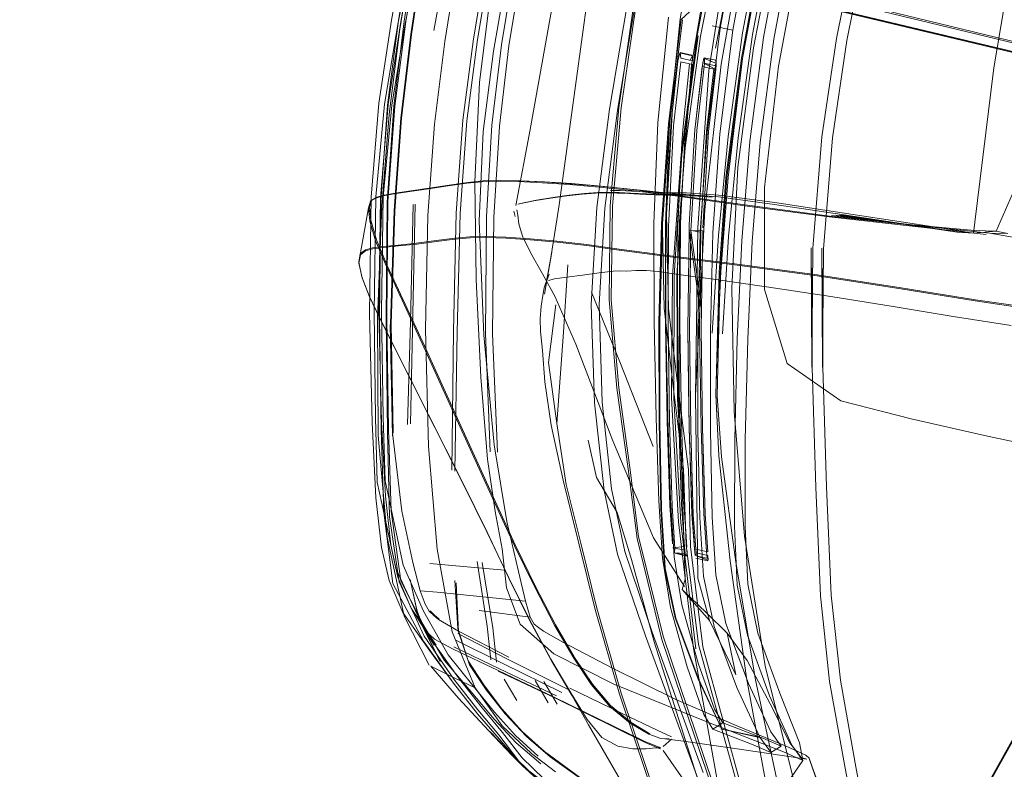
# Model space of a CAD drawing. Units: metres. Extents: x 3.52 to 11.96, y -5.5 to -0.99.
# Drawn here: x 4.64 to 4.86, y -1.66 to -1.49 of the extents above; entities that cross this region are included whole.
import ezdxf

# ---------------------------------------------------------------- set-up
doc = ezdxf.new("R2010")
doc.units = ezdxf.units.M
doc.header["$MEASUREMENT"] = 0

# ---------------------------------------------------------------- blocks, each defined once
blk = doc.blocks.new('8173e647-a610-4a44-b119-7965d19e1dd2')
at = {"color": 18, "lineweight": 9, "true_color": 0x000000}
for p, q in [((4.76857, -1.48328), (4.76153, -1.53492)), ((4.78979, -1.49246), (4.7868, -1.5164)), ((4.79664, -1.49381), (4.80137, -1.49481)), ((4.78952, -1.52341), (4.79316, -1.49606)), ((4.78876, -1.50196), (4.78889, -1.50115)), ((4.792, -1.50055), (4.78932, -1.49997)), ((4.79209, -1.50073), (4.79215, -1.50186)), ((4.79747, -1.50175), (4.79481, -1.50117)), ((4.79747, -1.50175), (4.79738, -1.50188)), ((4.7931, -1.51784), (4.79181, -1.53966)), ((4.71846, -1.5339), (4.71821, -1.53409)), ((4.72732, -1.58519), (4.72842, -1.53477)), ((4.71774, -1.53565), (4.71546, -1.54807)), ((4.79493, -1.53603), (4.7928, -1.57874)), ((4.85286, -1.54118), (4.84156, -1.53956)), ((4.78874, -1.53983), (4.78866, -1.55749)), ((4.71629, -1.55166), (4.71622, -1.55144)), ((4.7653, -1.5669), (4.76049, -1.55591)), ((4.7393, -1.59865), (4.72022, -1.56083)), ((4.79041, -1.62088), (4.78908, -1.57794)), ((4.78684, -1.58478), (4.78714, -1.59419)), ((4.79464, -1.6202), (4.79378, -1.6067)), ((4.79059, -1.61542), (4.79047, -1.61495)), ((4.79294, -1.61549), (4.79292, -1.61481)), ((4.74892, -1.6188), (4.73178, -1.61729)), ((4.79605, -1.63033), (4.78975, -1.62323)), ((4.7317, -1.63418), (4.72751, -1.6275)), ((4.75484, -1.62956), (4.7538, -1.62596)), ((4.73183, -1.63381), (4.73086, -1.63291)), ((4.7384, -1.63279), (4.74995, -1.63881)), ((4.7372, -1.64477), (4.73176, -1.63736)), ((4.74668, -1.65139), (4.7417, -1.64527)), ((4.75175, -1.64869), (4.74885, -1.64383)), ((4.75895, -1.64926), (4.75595, -1.64414)), ((4.75801, -1.64436), (4.76105, -1.64957)), ((4.82944, -1.66313), (4.82608, -1.64404)), ((4.79375, -1.69843), (4.76827, -1.6543)), ((4.74564, -1.65593), (4.75113, -1.66165)), ((4.80778, -1.65726), (4.79886, -1.65531)), ((4.78729, -1.65764), (4.78541, -1.6593)), ((4.78538, -1.66021), (4.8037, -1.68639))]:
    blk.add_line(p, q, dxfattribs=at)
for points in [[(4.89264, -1.30333), (4.89637, -1.30118), (4.89401, -1.30456), (4.88515, -1.31301), (4.87481, -1.32342), (4.86802, -1.33267), (4.86192, -1.3445), (4.85362, -1.36264), (4.84455, -1.38379), (4.83611, -1.40462), (4.82833, -1.42604), (4.82127, -1.44895), (4.8153, -1.47275), (4.8108, -1.49688)], [(4.85975, -1.34345), (4.85142, -1.36168), (4.84233, -1.38288), (4.83386, -1.40379), (4.82606, -1.42531), (4.81897, -1.44832), (4.81297, -1.47224), (4.80845, -1.49649)], [(4.83873, -1.38251), (4.83068, -1.40344), (4.82324, -1.42493), (4.81637, -1.44788), (4.81045, -1.47169), (4.8059, -1.49581), (4.80258, -1.51953), (4.80037, -1.54217), (4.79897, -1.56454)], [(4.85168, -1.40994), (4.84299, -1.43394), (4.83663, -1.45567), (4.83178, -1.47635), (4.82757, -1.49717)], [(4.81368, -1.41611), (4.80573, -1.44252), (4.79934, -1.46927), (4.79399, -1.49624)], [(4.82451, -1.41549), (4.81632, -1.44185), (4.80885, -1.47134), (4.81632, -1.44185), (4.80887, -1.47135), (4.8034, -1.50128), (4.80887, -1.47135), (4.80334, -1.50127), (4.79979, -1.52863)], [(4.79369, -1.41858), (4.78748, -1.44164), (4.7819, -1.46546), (4.77704, -1.48944), (4.77307, -1.51299)], [(4.80028, -1.51923), (4.80362, -1.49542), (4.80819, -1.4712), (4.81413, -1.44728), (4.82103, -1.42424)], [(4.7207, -1.55947), (4.7211, -1.53312), (4.72307, -1.51203), (4.72615, -1.49337), (4.72986, -1.47429), (4.73398, -1.455), (4.73828, -1.43576)], [(4.73672, -1.43539), (4.73245, -1.45467), (4.72829, -1.47397), (4.72452, -1.4931)], [(4.80659, -1.43565), (4.79763, -1.46889), (4.79191, -1.50285), (4.78915, -1.53878), (4.78908, -1.57794)], [(4.73712, -1.43599), (4.73263, -1.45471), (4.72891, -1.47359), (4.7259, -1.49275), (4.72351, -1.5123)], [(4.74467, -1.43708), (4.74028, -1.45638), (4.73622, -1.47575), (4.73268, -1.49491)], [(4.7928, -1.57874), (4.79331, -1.54018), (4.79585, -1.50411), (4.80133, -1.4697), (4.81069, -1.43614)], [(4.75347, -1.439), (4.74892, -1.45826), (4.74502, -1.47767), (4.74184, -1.49686), (4.73941, -1.51549), (4.73784, -1.53678), (4.73724, -1.56397), (4.73685, -1.59586)], [(4.81271, -1.43867), (4.80441, -1.47037), (4.79873, -1.50266), (4.79493, -1.53603)], [(4.79316, -1.49606), (4.79833, -1.46905), (4.80489, -1.44234)], [(4.80991, -1.44148), (4.80307, -1.47008), (4.79736, -1.49894)], [(4.79859, -1.55026), (4.80027, -1.52867), (4.80362, -1.50133), (4.80895, -1.47137), (4.8166, -1.44191), (4.80914, -1.47141), (4.80358, -1.50132), (4.79999, -1.5287), (4.79847, -1.55061)], [(4.81749, -1.47323), (4.82484, -1.44371), (4.81749, -1.47323), (4.81186, -1.50313), (4.80867, -1.53099), (4.80866, -1.55439)], [(4.63761, -1.44512), (4.63882, -1.4453), (4.64004, -1.44548), (4.64127, -1.44567), (4.65247, -1.44837), (4.68361, -1.45609), (4.73822, -1.46938), (4.89139, -1.50585)], [(4.89111, -1.50601), (4.73809, -1.46952), (4.6835, -1.4562), (4.65235, -1.44846), (4.64115, -1.44576), (4.63992, -1.44559), (4.63869, -1.44546)], [(4.68423, -1.4543), (4.73922, -1.46716), (4.82059, -1.48677), (4.89231, -1.50418), (4.91835, -1.5104)], [(4.72243, -1.62121), (4.72067, -1.61363), (4.7194, -1.60219), (4.71853, -1.5849), (4.71798, -1.55977), (4.71831, -1.53321), (4.72012, -1.51163), (4.72298, -1.49252), (4.72649, -1.47337), (4.73048, -1.45424)], [(4.73258, -1.4547), (4.7286, -1.47379), (4.72511, -1.49288), (4.72225, -1.51189), (4.72045, -1.53333), (4.72012, -1.55976)], [(4.73031, -1.63514), (4.72331, -1.6219), (4.7212, -1.60558), (4.72065, -1.58662), (4.72025, -1.56084), (4.72055, -1.53406), (4.72211, -1.51206), (4.7246, -1.4926), (4.72773, -1.47342), (4.73151, -1.45446)], [(4.72373, -1.53628), (4.7253, -1.51507), (4.72761, -1.49582), (4.73061, -1.47564), (4.73451, -1.45512)], [(4.83427, -1.45503), (4.82939, -1.47583), (4.82516, -1.49677), (4.82185, -1.5193), (4.81974, -1.54486), (4.81952, -1.57223)], [(4.74248, -1.45686), (4.73844, -1.47735), (4.73523, -1.49741), (4.73284, -1.5164), (4.73135, -1.5374)], [(4.74214, -1.52967), (4.7432, -1.50674), (4.74621, -1.48287), (4.75083, -1.45868)], [(4.754, -1.45937), (4.74984, -1.47984), (4.74645, -1.49966), (4.74405, -1.51807), (4.74314, -1.53861), (4.74421, -1.56482)], [(4.75527, -1.45965), (4.75137, -1.47905), (4.74826, -1.49819), (4.74605, -1.51664), (4.74479, -1.53765), (4.74455, -1.56445), (4.74569, -1.59162)], [(4.75695, -1.46001), (4.75306, -1.47937), (4.74996, -1.49845), (4.74776, -1.51685), (4.74649, -1.5378)], [(4.76522, -1.46182), (4.76129, -1.48169), (4.75485, -1.51764)], [(4.73907, -1.46679), (4.82064, -1.48644), (4.89264, -1.50392), (4.91888, -1.51023), (4.92221, -1.51146)], [(4.78538, -1.63393), (4.77975, -1.61106), (4.7777, -1.59524), (4.77517, -1.57694), (4.77342, -1.55674), (4.77372, -1.53523), (4.77571, -1.51268), (4.77908, -1.48939), (4.78367, -1.46585)], [(4.80254, -1.52625), (4.80609, -1.49889), (4.81134, -1.47189)], [(4.72941, -1.47376), (4.72627, -1.49288), (4.72375, -1.51227), (4.72219, -1.53417), (4.72189, -1.56086), (4.7223, -1.58651), (4.72288, -1.60527)], [(4.84236, -1.58409), (4.82615, -1.57992), (4.81383, -1.57137), (4.80866, -1.55439), (4.80867, -1.53099), (4.81186, -1.50313), (4.81749, -1.47323)], [(4.72805, -1.47508), (4.72484, -1.49515), (4.72245, -1.51417), (4.72078, -1.53516), (4.71975, -1.56112), (4.71997, -1.58786)], [(4.73047, -1.47561), (4.72746, -1.49579), (4.72516, -1.51505), (4.72358, -1.53627), (4.72277, -1.56234), (4.72319, -1.58732), (4.72534, -1.60525), (4.7279, -1.61703), (4.72958, -1.62352), (4.73345, -1.62383)], [(4.73751, -1.59608), (4.73808, -1.56411), (4.73874, -1.53692), (4.74032, -1.51563), (4.74274, -1.49701), (4.74594, -1.47784)], [(4.79877, -1.482), (4.79135, -1.48038), (4.78927, -1.49225), (4.78683, -1.51625), (4.78595, -1.5393)], [(4.78443, -1.58481), (4.78442, -1.56185), (4.78499, -1.53927), (4.78658, -1.51636), (4.78955, -1.49241), (4.80027, -1.48233)], [(4.7955, -1.51831), (4.79848, -1.49435), (4.80067, -1.48242), (4.79615, -1.48143)], [(4.79624, -1.56387), (4.79681, -1.54138), (4.7984, -1.51861), (4.80137, -1.49481), (4.80354, -1.48305), (4.79877, -1.482)], [(4.85698, -1.53891), (4.86128, -1.50349), (4.86465, -1.48352)], [(4.77882, -1.48976), (4.77488, -1.51324), (4.77198, -1.53569), (4.77065, -1.5578), (4.77137, -1.58025)], [(4.77859, -1.48931), (4.77522, -1.51262), (4.77322, -1.53519), (4.77295, -1.55676), (4.77476, -1.57705), (4.77735, -1.59551), (4.7794, -1.61155)], [(4.8197, -1.48898), (4.89117, -1.50602), (4.91551, -1.51209), (4.91684, -1.51315)], [(4.78662, -1.49188), (4.78416, -1.51607), (4.78327, -1.53925), (4.78332, -1.56173), (4.78378, -1.58386)], [(4.72182, -1.60843), (4.71968, -1.59859), (4.71934, -1.58387), (4.71899, -1.55954), (4.71942, -1.53306), (4.72141, -1.51185), (4.72452, -1.4931)], [(4.79343, -1.49612), (4.7897, -1.52345), (4.78787, -1.5512), (4.78783, -1.57933)], [(4.7904, -1.60804), (4.7887, -1.57952), (4.78854, -1.55134), (4.79021, -1.52356), (4.79399, -1.49624)], [(4.80845, -1.49649), (4.8053, -1.52036), (4.80342, -1.54317)], [(4.8058, -1.54335), (4.80767, -1.52064), (4.8108, -1.49688)], [(4.82292, -1.59971), (4.82206, -1.5722), (4.82181, -1.54487), (4.822, -1.57222), (4.82218, -1.54501), (4.82428, -1.51957), (4.82757, -1.49717)], [(4.78932, -1.49997), (4.78889, -1.50115)], [(4.78932, -1.49997), (4.78947, -1.50128)], [(4.78947, -1.50128), (4.79215, -1.50186), (4.79209, -1.50073), (4.78942, -1.50014)], [(4.79209, -1.50073), (4.79157, -1.50174)], [(4.79725, -1.5023), (4.79471, -1.5013), (4.79446, -1.50237)], [(4.79481, -1.50117), (4.79487, -1.50246)], [(4.79487, -1.50246), (4.79488, -1.50133), (4.79725, -1.5023)], [(4.78876, -1.50196), (4.78714, -1.51666), (4.78698, -1.52009), (4.78607, -1.53841), (4.78602, -1.53976), (4.78594, -1.5569)], [(4.78942, -1.5021), (4.78777, -1.51678), (4.78669, -1.53854)], [(4.78874, -1.53983), (4.78968, -1.52068), (4.78995, -1.51688), (4.79144, -1.50254)], [(4.78939, -1.53913), (4.79049, -1.51699), (4.79209, -1.50269)], [(4.79209, -1.50269), (4.78942, -1.5021)], [(4.79446, -1.50237), (4.79712, -1.50295), (4.79446, -1.50237), (4.79264, -1.51775), (4.79245, -1.52128), (4.79267, -1.51775)], [(4.79267, -1.51775), (4.79434, -1.50318), (4.797, -1.50376)], [(4.79746, -1.50386), (4.79487, -1.50246), (4.7931, -1.51784)], [(4.79487, -1.50246), (4.79753, -1.50304), (4.79754, -1.50192)], [(4.79753, -1.50303), (4.79579, -1.51808), (4.79746, -1.50386)], [(4.79747, -1.50175), (4.79753, -1.50303)], [(4.79374, -1.56334), (4.79379, -1.55861), (4.79404, -1.54121), (4.79405, -1.54015), (4.79513, -1.52187), (4.79534, -1.51799), (4.797, -1.50376)], [(4.87341, -1.5053), (4.86935, -1.52154), (4.86563, -1.53239), (4.86188, -1.54097), (4.86455, -1.54149), (4.86041, -1.54142), (4.87215, -1.54352)], [(4.72351, -1.5123), (4.72203, -1.5344), (4.72174, -1.56122), (4.72209, -1.58714)], [(4.77307, -1.51299), (4.77016, -1.53555), (4.76882, -1.55779), (4.76958, -1.58042)], [(4.78745, -1.51412), (4.78617, -1.53705), (4.78659, -1.55871), (4.78889, -1.57788), (4.7912, -1.59572)], [(4.78586, -1.61833), (4.78501, -1.60482), (4.7846, -1.58486), (4.78462, -1.56189), (4.7852, -1.53931), (4.7868, -1.5164)], [(4.75151, -1.53512), (4.75485, -1.51764)], [(4.7955, -1.51831), (4.79391, -1.54122), (4.79335, -1.5638), (4.79336, -1.58676), (4.79378, -1.6067)], [(4.79557, -1.52196), (4.79579, -1.51808), (4.79449, -1.54024)], [(4.79665, -1.5644), (4.79807, -1.54195), (4.80028, -1.51923)], [(4.79245, -1.52128), (4.79137, -1.53956), (4.79133, -1.54075), (4.79109, -1.55802), (4.79104, -1.56333)], [(4.78952, -1.52341), (4.78755, -1.55113), (4.78731, -1.57922)], [(4.80254, -1.52625), (4.80113, -1.55409), (4.80169, -1.58235), (4.80406, -1.61102)], [(4.7236, -1.53241), (4.7272, -1.53189), (4.73146, -1.53128), (4.736, -1.53058)], [(4.74397, -1.52944), (4.74049, -1.52978), (4.73621, -1.5304), (4.73168, -1.5311), (4.72742, -1.53171), (4.72383, -1.53223)], [(4.736, -1.53058), (4.74028, -1.52996), (4.74377, -1.52962), (4.74739, -1.52951), (4.75207, -1.52961), (4.75761, -1.52987), (4.76383, -1.53029)], [(4.74351, -1.57447), (4.74243, -1.5521), (4.74214, -1.52967)], [(4.74397, -1.52944), (4.74759, -1.52933), (4.75225, -1.52942), (4.75778, -1.52968), (4.76399, -1.53009), (4.77084, -1.53067)], [(4.75816, -1.52967), (4.75269, -1.52941), (4.74808, -1.52932)], [(4.75816, -1.52967), (4.76433, -1.53007), (4.77114, -1.53064), (4.77856, -1.53139), (4.78018, -1.53157)], [(4.76383, -1.53029), (4.77071, -1.53087), (4.7782, -1.53164), (4.78873, -1.53297), (4.8047, -1.53522), (4.82352, -1.53772), (4.84258, -1.53982), (4.85956, -1.54176)], [(4.82358, -1.53751), (4.80478, -1.535), (4.78883, -1.53276), (4.77832, -1.53144), (4.77084, -1.53067)], [(4.79816, -1.59255), (4.79745, -1.57844), (4.79826, -1.55047), (4.79979, -1.52863)], [(4.71821, -1.53409), (4.71936, -1.53338), (4.72108, -1.53286), (4.7236, -1.53241)], [(4.72383, -1.53223), (4.7213, -1.53268), (4.7196, -1.5332)], [(4.75198, -1.53477), (4.7557, -1.53403), (4.75951, -1.5334), (4.76328, -1.53285)], [(4.76007, -1.53326), (4.76382, -1.53272), (4.76733, -1.53233)], [(4.76986, -1.53225), (4.7668, -1.53245), (4.76328, -1.53285)], [(4.76733, -1.53233), (4.77038, -1.53214), (4.77301, -1.53209), (4.77529, -1.53212), (4.77791, -1.53223), (4.78157, -1.53243)], [(4.79032, -1.53271), (4.78561, -1.5327), (4.78122, -1.53254), (4.77751, -1.53234), (4.77483, -1.53223), (4.77251, -1.5322), (4.76986, -1.53225)], [(4.77326, -1.53161), (4.77551, -1.53165), (4.77811, -1.53177), (4.78176, -1.53198), (4.78608, -1.53215), (4.7907, -1.53216), (4.79817, -1.5327)], [(4.79345, -1.53297), (4.78444, -1.53205), (4.78018, -1.53157)], [(4.78157, -1.53243), (4.78592, -1.53259), (4.79056, -1.53259), (4.79806, -1.53311)], [(4.79345, -1.53297), (4.7887, -1.53253), (4.79665, -1.53317), (4.79032, -1.53271)], [(4.79817, -1.5327), (4.81105, -1.53442), (4.82648, -1.53675), (4.84159, -1.53908), (4.85283, -1.54083), (4.85667, -1.54141), (4.85286, -1.54118)], [(4.72541, -1.55681), (4.72181, -1.5491), (4.71931, -1.5432), (4.71803, -1.5387), (4.71774, -1.53565), (4.71821, -1.53409)], [(4.7196, -1.5332), (4.71846, -1.5339), (4.71798, -1.53545), (4.71826, -1.53848)], [(4.72665, -1.58539), (4.72735, -1.56172), (4.72797, -1.53482)], [(4.76007, -1.53326), (4.75627, -1.53388), (4.75329, -1.53444), (4.75198, -1.53477)], [(4.75811, -1.55545), (4.75959, -1.54701), (4.76099, -1.53835), (4.76153, -1.53492)], [(4.79806, -1.53311), (4.81097, -1.53482), (4.82642, -1.53713), (4.84155, -1.53944), (4.84991, -1.54064)], [(4.72334, -1.58732), (4.72291, -1.56235), (4.72373, -1.53628)], [(4.73135, -1.5374), (4.73082, -1.56345), (4.73146, -1.59038), (4.73345, -1.614), (4.73696, -1.63294), (4.74218, -1.64582), (4.73757, -1.64358)], [(4.75139, -1.53765), (4.75112, -1.53637)], [(4.75158, -1.53543)], [(4.75502, -1.54603), (4.75306, -1.54209), (4.75226, -1.53926), (4.75203, -1.53733), (4.75178, -1.53611)], [(4.78518, -1.53698), (4.78558, -1.55868), (4.7878, -1.57787), (4.79008, -1.59565)], [(4.86041, -1.54142), (4.84262, -1.53959), (4.82358, -1.53751)], [(4.84208, -1.53954), (4.825, -1.53734), (4.84247, -1.53953), (4.82402, -1.53741), (4.84261, -1.53952), (4.85697, -1.54082)], [(4.84156, -1.53956), (4.82635, -1.53726), (4.8417, -1.53956), (4.82598, -1.53728), (4.84208, -1.53954)], [(4.71826, -1.53848), (4.71954, -1.54297), (4.72202, -1.54885), (4.72561, -1.55656), (4.7302, -1.56649)], [(4.74649, -1.5378), (4.74621, -1.56455), (4.74735, -1.59169)], [(4.78646, -1.58377), (4.786, -1.56169), (4.78595, -1.5393)], [(4.78669, -1.53854), (4.78662, -1.53988), (4.78653, -1.55702)], [(4.78939, -1.53913), (4.78921, -1.56238)], [(4.79404, -1.54121), (4.79133, -1.54075), (4.79137, -1.53956)], [(4.79181, -1.53966), (4.79175, -1.54083), (4.79446, -1.54094), (4.79419, -1.5587), (4.79176, -1.54084), (4.79149, -1.55811), (4.79176, -1.54084)], [(4.85698, -1.53891), (4.85667, -1.54141), (4.86188, -1.54097), (4.85697, -1.54082)], [(4.79104, -1.56333), (4.79109, -1.55802), (4.79135, -1.5408), (4.79379, -1.55861), (4.79375, -1.56334)], [(4.74927, -1.54239), (4.74461, -1.54223), (4.741, -1.54228), (4.73752, -1.54257), (4.73326, -1.54313), (4.72874, -1.54374), (4.72451, -1.54417), (4.721, -1.5445), (4.7186, -1.5448), (4.71699, -1.54529), (4.71583, -1.5462), (4.71546, -1.54807), (4.71622, -1.55144)], [(4.7288, -1.54396), (4.72457, -1.54438), (4.72106, -1.54471)], [(4.7288, -1.54396), (4.73331, -1.54335), (4.73757, -1.54279), (4.74105, -1.5425), (4.74465, -1.54245)], [(4.74465, -1.54245), (4.74931, -1.54261), (4.75482, -1.54297), (4.76101, -1.54352)], [(4.76782, -1.54406), (4.76099, -1.54329), (4.7548, -1.54275), (4.74927, -1.54239)], [(4.82071, -1.55125), (4.80177, -1.54873), (4.78575, -1.54675), (4.77526, -1.54531), (4.76783, -1.54429), (4.76101, -1.54352)], [(4.84001, -1.55401), (4.82074, -1.55102), (4.8018, -1.54851), (4.78577, -1.54652), (4.77526, -1.54509), (4.76782, -1.54406)], [(4.80182, -1.58877), (4.8024, -1.5657), (4.80342, -1.54317)], [(4.8058, -1.54335), (4.80479, -1.56581), (4.80422, -1.58881), (4.8042, -1.60875), (4.80481, -1.62205), (4.80713, -1.63329)], [(4.92953, -1.54331), (4.91751, -1.56538), (4.84061, -1.70273), (4.8134, -1.7519)], [(4.92926, -1.54342), (4.9172, -1.56548), (4.84042, -1.70273)], [(4.71795, -1.55606), (4.71629, -1.55166), (4.71553, -1.54829), (4.7159, -1.54642)], [(4.72106, -1.54471), (4.71867, -1.54501), (4.71706, -1.5455), (4.7159, -1.54642)], [(4.76049, -1.55591), (4.75765, -1.55074), (4.75502, -1.54603)], [(4.75811, -1.55545), (4.75983, -1.54578), (4.75847, -1.55329), (4.75881, -1.55179)], [(4.81952, -1.57223), (4.81934, -1.54477), (4.81958, -1.57224), (4.82044, -1.59984), (4.82149, -1.62473), (4.82361, -1.64437), (4.82699, -1.66341), (4.8313, -1.68637), (4.8345, -1.70536), (4.83122, -1.68688)], [(4.76348, -1.54871), (4.76249, -1.56413), (4.76097, -1.58515)], [(4.75881, -1.55179), (4.75806, -1.55402), (4.75922, -1.55084), (4.75845, -1.55292)], [(4.76689, -1.55105), (4.76323, -1.55151), (4.7604, -1.55193), (4.75902, -1.55231)], [(4.76689, -1.55105), (4.77071, -1.55052), (4.7739, -1.55014)], [(4.7739, -1.55014), (4.77568, -1.5501), (4.77705, -1.55015), (4.77907, -1.55003), (4.78153, -1.54999), (4.78427, -1.55025), (4.78729, -1.55067)], [(4.83817, -1.55831), (4.82385, -1.55599), (4.80908, -1.55376), (4.79697, -1.55201), (4.79061, -1.55112), (4.78729, -1.55067)], [(4.80448, -1.64352), (4.80074, -1.61667), (4.79816, -1.59255), (4.79748, -1.5783), (4.79789, -1.56663), (4.79859, -1.55026)], [(4.81548, -1.68273), (4.81142, -1.66655), (4.80661, -1.64399), (4.80204, -1.61697), (4.79875, -1.5928), (4.79779, -1.57876), (4.79847, -1.55061)], [(4.72022, -1.56083), (4.71788, -1.55585), (4.71622, -1.55144)], [(4.75824, -1.57556), (4.75764, -1.56837), (4.75723, -1.56401), (4.7571, -1.56108), (4.75733, -1.55821), (4.75772, -1.55574), (4.75806, -1.55402), (4.75845, -1.55292)], [(4.85703, -1.55701), (4.83997, -1.55425), (4.82071, -1.55125)], [(4.78309, -1.59038), (4.77544, -1.57097), (4.76894, -1.55497)], [(4.84236, -1.58409), (4.82615, -1.57992), (4.81383, -1.57137), (4.80866, -1.55439)], [(4.84001, -1.55401), (4.85708, -1.55676), (4.86942, -1.55854), (4.87973, -1.56063)], [(4.71795, -1.55606), (4.72029, -1.56103), (4.7236, -1.56757)], [(4.72541, -1.55681), (4.73002, -1.56677), (4.73527, -1.57822)], [(4.78594, -1.5569), (4.78595, -1.56228), (4.78627, -1.58461), (4.78689, -1.60386), (4.7875, -1.61279)], [(4.78684, -1.58478), (4.78649, -1.5624), (4.78653, -1.55702)], [(4.78866, -1.55749), (4.78864, -1.56226), (4.78899, -1.58454), (4.78932, -1.59467)], [(4.85703, -1.55701), (4.86937, -1.55879), (4.87967, -1.56088), (4.88016, -1.55864)], [(4.72012, -1.55976), (4.7207, -1.58473), (4.72159, -1.60181), (4.72283, -1.61302), (4.72445, -1.62038)], [(4.72565, -1.61764), (4.72358, -1.60792), (4.72155, -1.59826), (4.7211, -1.58367), (4.7207, -1.55947)], [(4.76076, -1.55789), (4.75903, -1.57113), (4.76097, -1.58515), (4.76307, -1.59915), (4.76647, -1.61262)], [(4.79149, -1.55811), (4.79141, -1.56341), (4.7917, -1.58625), (4.79197, -1.59525), (4.7917, -1.58625)], [(4.79171, -1.58626), (4.79142, -1.56341), (4.79149, -1.55811)], [(4.79441, -1.58621), (4.79412, -1.56342), (4.79419, -1.5587)], [(4.79419, -1.5587), (4.79413, -1.56342), (4.79441, -1.58621)], [(4.86533, -1.56263), (4.85201, -1.56057), (4.83817, -1.55831)], [(4.72319, -1.58732), (4.72277, -1.56234)], [(4.79083, -1.61352), (4.79017, -1.60395), (4.78956, -1.58471), (4.78921, -1.56238)], [(4.79746, -1.6199), (4.79663, -1.60666), (4.79622, -1.58678), (4.79624, -1.56387)], [(4.7302, -1.56649), (4.73543, -1.57791), (4.74643, -1.60212)], [(4.74421, -1.56482), (4.74656, -1.59004), (4.7495, -1.60762), (4.75219, -1.61909)], [(4.79028, -1.62254), (4.78315, -1.61136), (4.77384, -1.5891), (4.7653, -1.5669)], [(4.7236, -1.56757), (4.73934, -1.59878), (4.74495, -1.6101), (4.74997, -1.62066), (4.75476, -1.63045), (4.75967, -1.63947)], [(4.74351, -1.57447), (4.74507, -1.59335), (4.74681, -1.6053), (4.74838, -1.61393)], [(4.75824, -1.57556), (4.75964, -1.58551), (4.76242, -1.59815)], [(4.75127, -1.61323), (4.7463, -1.60246), (4.73527, -1.57822)], [(4.81188, -1.71176), (4.80827, -1.71139), (4.80386, -1.69893), (4.79328, -1.6664), (4.78129, -1.63387), (4.77493, -1.61511), (4.77182, -1.6005), (4.76958, -1.58042)], [(4.77137, -1.58025), (4.77355, -1.60013), (4.7766, -1.61451), (4.78284, -1.63301), (4.7946, -1.66523)], [(4.7977, -1.66659), (4.79233, -1.63677), (4.78888, -1.6077), (4.78731, -1.57922)], [(4.78783, -1.57933), (4.78947, -1.60783), (4.79291, -1.6369)], [(4.7928, -1.57874), (4.79333, -1.62064), (4.79605, -1.63033), (4.80207, -1.64281), (4.80006, -1.63329)], [(4.78378, -1.58386), (4.78438, -1.60287), (4.78522, -1.61605)], [(4.78586, -1.61833), (4.78828, -1.62983), (4.79357, -1.64391), (4.79886, -1.65531), (4.79339, -1.64383), (4.78813, -1.62976), (4.78571, -1.61825), (4.78485, -1.60476), (4.78443, -1.58481)], [(4.79343, -1.64013), (4.78968, -1.62678), (4.78788, -1.61573), (4.78706, -1.60272), (4.78646, -1.58377)], [(4.84236, -1.58409), (4.85914, -1.58791), (4.90469, -1.59763), (4.93669, -1.6045), (4.90469, -1.59763), (4.87907, -1.59216)], [(4.72209, -1.58714), (4.72255, -1.60657), (4.72479, -1.62151), (4.7305, -1.63398)], [(4.72592, -1.62939), (4.72202, -1.61122), (4.71997, -1.58786)], [(4.76812, -1.58893), (4.77005, -1.59752), (4.77478, -1.60559), (4.77812, -1.61639), (4.7833, -1.63527), (4.79357, -1.66757), (4.80433, -1.69788), (4.81101, -1.71079)], [(4.80241, -1.62227), (4.80179, -1.60881), (4.80182, -1.58877)], [(4.78809, -1.61375), (4.78745, -1.60409), (4.78714, -1.59419)], [(4.78759, -1.61365), (4.79027, -1.61339), (4.7896, -1.60373), (4.78932, -1.59467)], [(4.81004, -1.69029), (4.8028, -1.66969), (4.79352, -1.63589), (4.79064, -1.6131), (4.79008, -1.59565)], [(4.81118, -1.69111), (4.80385, -1.67036), (4.79452, -1.63637), (4.79169, -1.61335), (4.7912, -1.59572)], [(4.7923, -1.60607), (4.79197, -1.59525), (4.7923, -1.60607)], [(4.79375, -1.69843), (4.78445, -1.67434), (4.77534, -1.64729), (4.76974, -1.62782), (4.76242, -1.59815)], [(4.7393, -1.59865), (4.74492, -1.60998), (4.74994, -1.62053)], [(4.82292, -1.59971), (4.82397, -1.62452), (4.82608, -1.64404)], [(4.76504, -1.63883), (4.76069, -1.63137), (4.75613, -1.62271), (4.75143, -1.61297), (4.74643, -1.60212)], [(4.72288, -1.60527), (4.72515, -1.62123), (4.7317, -1.63418), (4.73836, -1.64354), (4.7438, -1.65042), (4.74852, -1.65611), (4.75299, -1.66189), (4.76049, -1.66916)], [(4.79567, -1.61541), (4.79292, -1.61481), (4.7923, -1.60607), (4.79288, -1.61396)], [(4.79562, -1.61456), (4.795, -1.60594), (4.79562, -1.61456), (4.79288, -1.61396)], [(4.74657, -1.65299), (4.74132, -1.64672), (4.73518, -1.63954), (4.72908, -1.62928), (4.72398, -1.61844), (4.72182, -1.60843)], [(4.79856, -1.67446), (4.78508, -1.6347), (4.7794, -1.61155)], [(4.82359, -1.69711), (4.81665, -1.6724), (4.80884, -1.64079), (4.80406, -1.61102)], [(4.81745, -1.66249), (4.81342, -1.66064), (4.79537, -1.65365), (4.77407, -1.64496), (4.76027, -1.63802), (4.75255, -1.6312), (4.74943, -1.62287), (4.74838, -1.61393)], [(4.76049, -1.63155), (4.75595, -1.62289), (4.75127, -1.61323)], [(4.79429, -1.6988), (4.78491, -1.6744), (4.77574, -1.64706), (4.77014, -1.62753), (4.76647, -1.61262)], [(4.79036, -1.61425), (4.78759, -1.61365)], [(4.78782, -1.61482), (4.79047, -1.61495), (4.79027, -1.61339)], [(4.78809, -1.61375), (4.78802, -1.61486)], [(4.79079, -1.61547), (4.79086, -1.61436)], [(4.7926, -1.6139), (4.79276, -1.61545)], [(4.78522, -1.61605), (4.78707, -1.6274), (4.79089, -1.64099), (4.79474, -1.65191)], [(4.79079, -1.61547), (4.78782, -1.61482)], [(4.78782, -1.61482), (4.7907, -1.6156)], [(4.79564, -1.61668), (4.7929, -1.61608)], [(4.79569, -1.61609), (4.79294, -1.61549), (4.79568, -1.61654), (4.79567, -1.61541)], [(4.79535, -1.6145), (4.79551, -1.61605)], [(4.79558, -1.61651)], [(4.72565, -1.61764), (4.73032, -1.62821), (4.73599, -1.63826), (4.7417, -1.64527)], [(4.74267, -1.6168), (4.745, -1.63165), (4.7458, -1.63938)], [(4.74382, -1.61707), (4.74624, -1.63204), (4.74711, -1.63993)], [(4.73327, -1.63603), (4.72751, -1.6275), (4.72445, -1.62038)], [(4.7288, -1.62806), (4.72727, -1.62095), (4.72917, -1.6297), (4.73106, -1.63358), (4.72996, -1.63139), (4.73283, -1.63604), (4.73097, -1.63311), (4.72996, -1.63139)], [(4.75219, -1.61909), (4.7538, -1.62596), (4.73345, -1.62383)], [(4.73754, -1.62117), (4.73823, -1.63219), (4.74063, -1.63959), (4.74417, -1.64516)], [(4.76416, -1.64699), (4.75962, -1.63925), (4.75473, -1.63029), (4.74994, -1.62053)], [(4.79534, -1.62859), (4.78975, -1.62323), (4.79041, -1.62088)], [(4.79865, -1.65522), (4.80758, -1.65717), (4.80231, -1.64578), (4.79706, -1.63171), (4.79464, -1.6202)], [(4.81247, -1.65919), (4.81012, -1.65591), (4.80498, -1.64482), (4.7998, -1.63102), (4.79746, -1.6199)], [(4.72243, -1.62121), (4.72563, -1.62855), (4.73176, -1.63736)], [(4.73784, -1.62174), (4.73835, -1.63296), (4.7409, -1.64055), (4.74474, -1.64624)], [(4.80241, -1.62227), (4.80473, -1.6337), (4.80981, -1.64766), (4.81495, -1.65898), (4.81745, -1.66249)], [(4.7384, -1.63279), (4.73375, -1.6301), (4.73263, -1.62912), (4.73168, -1.62823), (4.73072, -1.62663), (4.72958, -1.62352)], [(4.73086, -1.63291), (4.7299, -1.63123), (4.72878, -1.62794)], [(4.7299, -1.63123), (4.72878, -1.62794)], [(4.73168, -1.64059), (4.72592, -1.62939)], [(4.7288, -1.62806), (4.72917, -1.6297), (4.73419, -1.6398), (4.73106, -1.63358), (4.7288, -1.62806), (4.72996, -1.63139)], [(4.73185, -1.62817), (4.7328, -1.62907), (4.73391, -1.63004)], [(4.75579, -1.63123), (4.75484, -1.62956), (4.74309, -1.62808)], [(4.78944, -1.79402), (4.79013, -1.79306), (4.79085, -1.79208), (4.79158, -1.79108), (4.79229, -1.79006), (4.79788, -1.77999), (4.81328, -1.75185), (4.84046, -1.70268), (4.88138, -1.62953)], [(4.79534, -1.62859), (4.80006, -1.63329), (4.80467, -1.63952), (4.80992, -1.64948)], [(4.72989, -1.63112), (4.73084, -1.63278), (4.73179, -1.63367), (4.7329, -1.63465), (4.73714, -1.63696), (4.74746, -1.64185)], [(4.75579, -1.63123), (4.75677, -1.63197), (4.75791, -1.63283), (4.76248, -1.63541), (4.77375, -1.64133)], [(4.76049, -1.63155), (4.76484, -1.63902), (4.76891, -1.64515)], [(4.7305, -1.63398), (4.7373, -1.64381), (4.74282, -1.65085), (4.74763, -1.65661)], [(4.73822, -1.63335), (4.74961, -1.63922), (4.76344, -1.64614)], [(4.78538, -1.63393), (4.79868, -1.67339), (4.81028, -1.69796), (4.81139, -1.70377), (4.80686, -1.69884), (4.79868, -1.67339)], [(4.81745, -1.66249), (4.81672, -1.65843), (4.81219, -1.64706), (4.80713, -1.63329)], [(4.73031, -1.63514), (4.7372, -1.64477), (4.74278, -1.65178), (4.74773, -1.65753)], [(4.76085, -1.64765), (4.7478, -1.64143), (4.73731, -1.63639)], [(4.76214, -1.6469), (4.7487, -1.64033), (4.73777, -1.63487)], [(4.76504, -1.63883), (4.76912, -1.64495), (4.77332, -1.64989), (4.77805, -1.6538), (4.78231, -1.65641)], [(4.73201, -1.64085), (4.73841, -1.64821), (4.74524, -1.6556), (4.75069, -1.66133)], [(4.73757, -1.64358), (4.73296, -1.64134), (4.73201, -1.64085)], [(4.75967, -1.63947), (4.76423, -1.64725), (4.75986, -1.63978), (4.76446, -1.64769), (4.76827, -1.6543)], [(4.77375, -1.64133), (4.78829, -1.64846), (4.80265, -1.65469), (4.81365, -1.65924)], [(4.79908, -1.65389), (4.79715, -1.65072), (4.79343, -1.64013)], [(4.78119, -1.65817), (4.76036, -1.64793), (4.74746, -1.64185)], [(4.78468, -1.6598), (4.78123, -1.65834), (4.76037, -1.64806), (4.74748, -1.64198)], [(4.81775, -1.6943), (4.81484, -1.69017), (4.81239, -1.68214), (4.80865, -1.66597), (4.80448, -1.64352)], [(4.76067, -1.66508), (4.75511, -1.66088), (4.74844, -1.65451), (4.74218, -1.64582)], [(4.75815, -1.66044), (4.75298, -1.65583), (4.7483, -1.65066), (4.74417, -1.64516)], [(4.76392, -1.64586), (4.77583, -1.65164), (4.78414, -1.65558), (4.78731, -1.65708)], [(4.78486, -1.65743), (4.78205, -1.65645), (4.77781, -1.65391), (4.7731, -1.65007), (4.76891, -1.64515)], [(4.79912, -1.68861), (4.78224, -1.67746), (4.76802, -1.6678), (4.75944, -1.66166), (4.75397, -1.65701), (4.74908, -1.6518), (4.74474, -1.64624)], [(4.76416, -1.64699), (4.7679, -1.65306), (4.77133, -1.65721), (4.77495, -1.65919), (4.77843, -1.65979)], [(4.80992, -1.64948), (4.8145, -1.65847), (4.8171, -1.66181), (4.81838, -1.66218)], [(4.74668, -1.65139), (4.75149, -1.65677), (4.75667, -1.66152)], [(4.81008, -1.66069), (4.80603, -1.65888), (4.79681, -1.65531), (4.79474, -1.65191)], [(4.7573, -1.66328), (4.75166, -1.65846), (4.74657, -1.65299)], [(4.81008, -1.66069), (4.81247, -1.65919), (4.80825, -1.65736), (4.79908, -1.65389), (4.79681, -1.65531)], [(4.75988, -1.67012), (4.75225, -1.66262), (4.74763, -1.65661)], [(4.78731, -1.65708)], [(4.80758, -1.65717), (4.81029, -1.66078)], [(4.74773, -1.65753), (4.75274, -1.66341), (4.76076, -1.67077), (4.77478, -1.68098), (4.79168, -1.69212), (4.8084, -1.70228), (4.82135, -1.70995)], [(4.77843, -1.65979), (4.78147, -1.65979), (4.78371, -1.65959)], [(4.78371, -1.65959), (4.78483, -1.65957), (4.78119, -1.65817)], [(4.78486, -1.65743), (4.78654, -1.65756)], [(4.78541, -1.6593)], [(4.81838, -1.66218), (4.80289, -1.6599), (4.79006, -1.65809), (4.78574, -1.65749)], [(4.78574, -1.65749), (4.78679, -1.65755)], [(4.78743, -1.65751)], [(4.81365, -1.65924), (4.81811, -1.66131), (4.81893, -1.66197)], [(4.75069, -1.66133), (4.75331, -1.66392), (4.758, -1.66745), (4.76968, -1.676), (4.78524, -1.68701), (4.80156, -1.69796)], [(4.75815, -1.66044), (4.76646, -1.66652), (4.78052, -1.67613), (4.79735, -1.68723), (4.81394, -1.69779), (4.82677, -1.7059), (4.83232, -1.70967)], [(4.75225, -1.66262), (4.76076, -1.67077), (4.75988, -1.67012)], [(4.81745, -1.66249), (4.81396, -1.6676), (4.80949, -1.68438)], [(4.81893, -1.66197), (4.82124, -1.66859), (4.81901, -1.66224)], [(4.81901, -1.66224), (4.82146, -1.669), (4.82724, -1.68903), (4.83251, -1.70897), (4.8334, -1.71544)], [(4.82944, -1.66313), (4.83372, -1.68648), (4.83675, -1.70607), (4.83365, -1.68699), (4.83698, -1.70703), (4.83697, -1.71507)]]:
    blk.add_lwpolyline(points, dxfattribs=at)
for points in [[(4.72267, -1.56244), (4.72321, -1.58797)], [(4.79123, -1.57657), (4.79104, -1.56333), (4.79138, -1.58616)], [(4.79408, -1.5861), (4.79439, -1.59578), (4.79408, -1.5861), (4.79374, -1.56334)], [(4.79166, -1.59518), (4.79138, -1.58616), (4.792, -1.60594), (4.7926, -1.6139), (4.79202, -1.60594)], [(4.7947, -1.59584), (4.79441, -1.58621), (4.795, -1.60594)], [(4.79469, -1.6058), (4.79535, -1.6145), (4.7947, -1.60581), (4.79439, -1.59578)]]:
    blk.add_lwpolyline(points, close=True, dxfattribs=at)
blk = doc.blocks.new('ba269c7d-0ea5-470a-ba9c-685a00f10c13')
blk.add_blockref('8173e647-a610-4a44-b119-7965d19e1dd2', (0, 0))

msp = doc.modelspace()

# ---------------------------------------------------------------- block references
msp.add_blockref('ba269c7d-0ea5-470a-ba9c-685a00f10c13', (0, 0))

doc.saveas('drawing.dxf')
